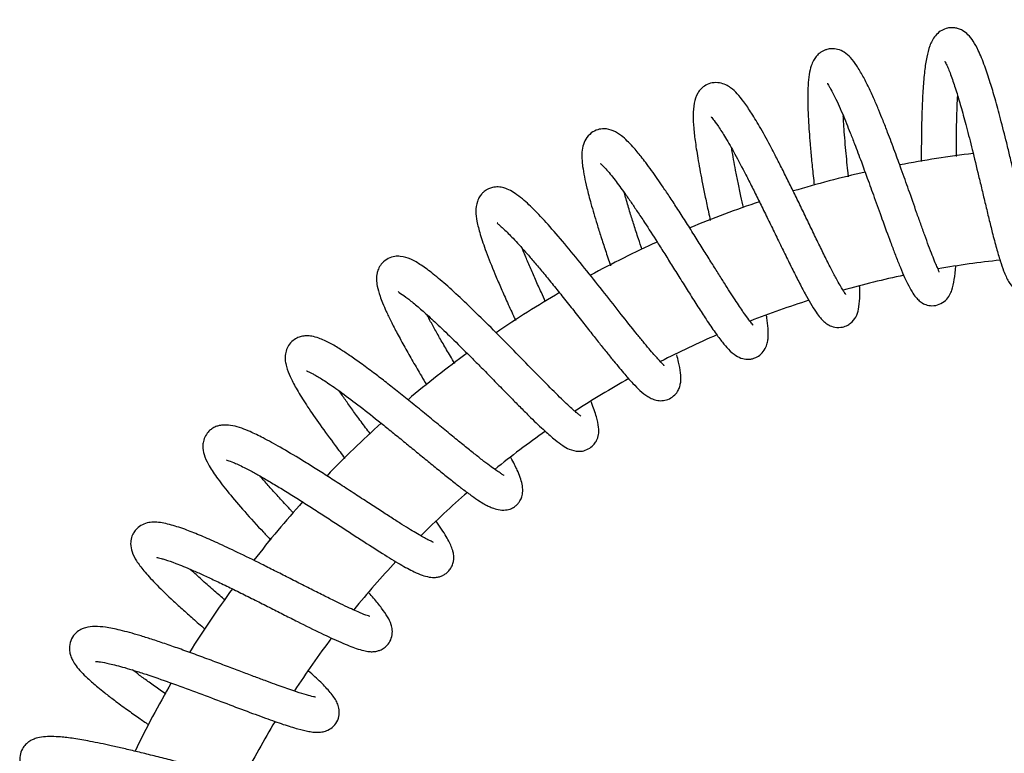
# Model space of a CAD drawing. Units: millimetres. Extents: x 6 to 291, y 4 to 413.
# Drawn here: x 86 to 108, y 253 to 268 of the extents above; entities that cross this region are included whole.
import ezdxf
from ezdxf.enums import TextEntityAlignment as Align

# ---------------------------------------------------------------- set-up
doc = ezdxf.new("R2010")
doc.units = ezdxf.units.MM
doc.layers.add('Layer1', color=7, linetype='Continuous')
doc.layers.add('Layer3', color=7, linetype='Continuous')
doc.styles.add('SEACAD_arial_ttf', font='arial.ttf')
doc.dimstyles.new('$DDT_AUDIT_GENERATED_(916)', dxfattribs={"dimtxt": 6, "dimasz": 6, "dimexe": 3, "dimexo": 0, "dimgap": 3, "dimtad": 0, "dimtih": 1, "dimtoh": 1, "dimdec": 0, "dimlfac": 6.000024, "dimtxsty": 'SEACAD_arial_ttf', "dimblk1": '_SE_FILLED', "dimblk2": '_SE_FILLED', "dimsah": 1, "dimcen": 3, "dimclrd": 136, "dimclre": 136, "dimclrt": 136, "dimadec": 0, "dimazin": 0, "dimtfac": 1, "dimtdec": 0, "dimtofl": 0, "dimtmove": 0, "dimatfit": 3, "dimfxl": 1, "dimtolj": 1, "dimarcsym": 0})

# ---------------------------------------------------------------- blocks, each defined once
blk = doc.blocks.new('DMBLK9')
at = {"layer": 'Layer3', "linetype": 'Continuous', "lineweight": 20}
for points in [[(165.821, 262.359), (164.821, 268.359), (163.821, 262.359)], [(165.821, 162.077), (163.821, 162.077), (164.821, 156.077)]]:
    blk.add_hatch(color=136, dxfattribs=at).paths.add_polyline_path(points)
at = {"layer": 'Layer3', "color": 136, "linetype": 'Continuous', "lineweight": 20}
for p, q in [((108.983, 268.359), (167.821, 268.359)), ((164.821, 217.318), (164.821, 268.359)), ((164.821, 156.077), (164.821, 198.118)), ((101.053, 156.077), (167.821, 156.077))]:
    blk.add_line(p, q, dxfattribs=at)
at = {"layer": 'Layer3', "color": 136, "linetype": 'Continuous', "lineweight": 20, "style": 'SEACAD_arial_ttf'}
for s, p in [('674', (157.778, 215.218)), ('(750 - 610)', (157.778, 206.218))]:
    blk.add_text(s, height=6, dxfattribs=at).set_placement(p, align=Align.TOP_LEFT)
blk = doc.blocks.new('_SE_FILLED')
at = {"color": 0}
blk.add_line((0, 0), (-1, 0), dxfattribs=at)
blk.add_solid([(0, 0), (-1, -0.1665), (-1, 0.1665), (0, 0)], dxfattribs=at)

msp = doc.modelspace()

# ---------------------------------------------------------------- linework, layer by layer
at = {"layer": 'Layer1', "color": 7, "linetype": 'Continuous'}
for radius, start, end in [(23, 96.86126, 100.82586), (23, 102.70933, 106.67394), (23, 108.56374, 112.53165), (23, 114.42994, 118.40611), (20.6667, 96.03021, 99.74961), (20.6667, 101.81572, 105.52171), (23, 120.30063, 124.29935), (20.6667, 107.64591, 111.33951), (20.6667, 113.47997, 117.17752), (23, 126.18713, 130.19876), (20.6667, 119.32311, 123.05273), (23, 132.09606, 136.12616), (20.6667, 125.17409, 128.93369), (20.6667, 131.05494, 134.82712), (23, 138.03314, 142.08793), (20.6667, 136.96, 140.76352), (23, 143.99145, 148.08061), (20.6667, 142.88638, 146.72664), (23, 149.97692, 154.09367), (20.6667, 148.87573, 152.73768)]:
    msp.add_arc((109.5937, 242.6603), radius, start, end, dxfattribs=at)
for points, knots in [([(108.1932, 263.1937), (108.1935, 263.1942), (108.1955, 263.1983), (108.1941, 263.2165), (108.1786, 263.2686), (108.1515, 263.3565), (108.113, 263.4866), (108.0636, 263.6643), (108.0035, 263.8936), (107.9341, 264.1713), (107.8592, 264.4809), (107.7829, 264.8015), (107.7076, 265.1187), (107.634, 265.4253), (107.5421, 265.8016), (107.4352, 266.2236), (107.3177, 266.6561), (107.2071, 267.0301), (107.0876, 267.3893), (106.964, 267.6886), (106.8527, 267.8946), (106.7486, 268.0309), (106.6388, 268.1202), (106.5356, 268.1663), (106.4577, 268.1855), (106.3561, 268.1903), (106.2532, 268.1712), (106.1361, 268.1152), (106.0002, 267.9877), (105.9067, 267.7961), (105.8483, 267.5661), (105.8007, 267.2599), (105.7689, 266.8911), (105.7478, 266.4574), (105.7367, 265.9708), (105.7341, 265.5823), (105.734, 265.3661), (105.734, 265.3249)], [0, 0, 0, 0, 0.002829, 0.0197163, 0.0386931, 0.0598368, 0.0832025, 0.1088244, 0.1367125, 0.1668633, 0.1975754, 0.2269619, 0.2549932, 0.2816468, 0.3068998, 0.35306, 0.3934136, 0.4293766, 0.4700492, 0.5173419, 0.5525002, 0.5836622, 0.6080268, 0.6220259, 0.6334996, 0.6433171, 0.6575382, 0.6771386, 0.6972211, 0.7360297, 0.7747834, 0.8150154, 0.8568643, 0.9004925, 0.9452137, 0.9895646, 1, 1, 1, 1]), ([(106.1179, 262.9579), (106.1188, 262.9594), (106.1179, 262.9665), (106.1061, 262.9942), (106.078, 263.0556), (106.0327, 263.1596), (105.9694, 263.3145), (105.8927, 263.5138), (105.8094, 263.7409), (105.7234, 263.9814), (105.6107, 264.3001), (105.4724, 264.6936), (105.3147, 265.1368), (105.1888, 265.4827), (105.0912, 265.745), (105.0068, 265.9674), (104.9182, 266.1945), (104.8213, 266.4329), (104.7192, 266.6717), (104.605, 266.9201), (104.4803, 267.1651), (104.35, 267.3843), (104.2307, 267.5445), (104.1034, 267.6584), (103.9615, 267.7271), (103.8177, 267.7419), (103.725, 267.7268), (103.654, 267.7018), (103.5926, 267.6691), (103.5389, 267.6295), (103.4769, 267.5664), (103.4197, 267.4788), (103.3673, 267.3537), (103.33, 267.1863), (103.3083, 266.9661), (103.3, 266.6777), (103.3087, 266.3469), (103.3293, 266.0075), (103.3542, 265.6923), (103.3831, 265.375), (103.4136, 265.0756), (103.4343, 264.8837), (103.4418, 264.8155)], [0, 0, 0, 0, 0.0091683, 0.0256512, 0.0455183, 0.0688499, 0.095722, 0.124162, 0.1514013, 0.1773767, 0.2020496, 0.2472635, 0.2868459, 0.3205546, 0.3396805, 0.3585977, 0.3829043, 0.4049016, 0.4302175, 0.4589542, 0.491219, 0.5271301, 0.5642666, 0.5947286, 0.618141, 0.6356227, 0.648485, 0.6568906, 0.6641925, 0.6743655, 0.6875065, 0.7041323, 0.7243061, 0.756628, 0.7911715, 0.8224942, 0.8636517, 0.8985648, 0.9232488, 0.951325, 0.9827454, 1, 1, 1, 1]), ([(106.2388, 267.4732), (106.2384, 267.4725), (106.2392, 267.4666), (106.2584, 267.4309), (106.315, 267.3114), (106.3919, 267.1078), (106.4929, 266.801), (106.5966, 266.4501), (106.7057, 266.0484), (106.8291, 265.5625), (106.9399, 265.1051), (107.0332, 264.714), (107.1069, 264.4047), (107.1811, 264.0971), (107.2599, 263.7788), (107.34, 263.4736), (107.4195, 263.2024), (107.5028, 262.9596), (107.5935, 262.7595), (107.6993, 262.6124), (107.8121, 262.5281), (107.9313, 262.4899), (108.0506, 262.4809), (108.1878, 262.5141), (108.3023, 262.5953), (108.364, 262.6692), (108.4033, 262.731), (108.4467, 262.8225), (108.4918, 262.9617), (108.529, 263.1235), (108.5511, 263.2445), (108.559, 263.2914)], [0, 0, 0, 0, 0.0071523, 0.0354217, 0.0662455, 0.1225086, 0.1710047, 0.2134863, 0.2609512, 0.314946, 0.375591, 0.4085109, 0.4431576, 0.4795546, 0.5166551, 0.5629106, 0.6053573, 0.6440282, 0.6949341, 0.7372661, 0.7711691, 0.7853065, 0.7993634, 0.8204761, 0.8437641, 0.8602821, 0.8761123, 0.9030474, 0.936542, 0.9764847, 1, 1, 1, 1]), ([(104.1222, 262.4792), (104.1223, 262.4792), (104.1225, 262.4797), (104.115, 262.4884), (104.093, 262.5176), (104.0535, 262.5764), (103.9933, 262.6757), (103.9083, 262.828), (103.7975, 263.039), (103.6671, 263.299), (103.5257, 263.5887), (103.379, 263.8929), (103.2299, 264.2028), (103.0811, 264.5106), (102.9348, 264.8097), (102.793, 265.0948), (102.6575, 265.3616), (102.4905, 265.6819), (102.3026, 266.0257), (102.1062, 266.3545), (101.9404, 266.5996), (101.7973, 266.7751), (101.6818, 266.8865), (101.5489, 266.969), (101.4157, 267.0143), (101.2615, 267.0156), (101.1248, 266.9673), (101.0137, 266.8809), (100.9174, 266.7493), (100.8627, 266.5722), (100.845, 266.3262), (100.86, 266.0441), (100.8968, 265.727), (100.959, 265.3313), (101.0351, 264.9271), (101.1116, 264.554), (101.1679, 264.2905), (101.2044, 264.1241), (101.218, 264.0626)], [0, 0, 0, 0, 0.0007201, 0.0125368, 0.028013, 0.0472516, 0.0703201, 0.0972936, 0.1282184, 0.1605187, 0.1919762, 0.2225704, 0.2522723, 0.2810584, 0.3089025, 0.335783, 0.3616773, 0.3865612, 0.4331666, 0.4755958, 0.5138586, 0.5479669, 0.5797686, 0.5975233, 0.6171392, 0.6384121, 0.65755, 0.6737998, 0.6906201, 0.7289301, 0.7690485, 0.8067346, 0.843282, 0.8845004, 0.9314622, 0.9571079, 0.9841575, 1, 1, 1, 1]), ([(103.7243, 266.9984), (103.7238, 266.9966), (103.7273, 266.9889), (103.7445, 266.9601), (103.7922, 266.8849), (103.8596, 266.7578), (103.9492, 266.5679), (104.0398, 266.361), (104.1271, 266.1515), (104.2146, 265.9343), (104.2973, 265.7225), (104.3778, 265.5112), (104.469, 265.2669), (104.5855, 264.9485), (104.734, 264.5357), (104.9014, 264.0687), (105.0486, 263.6653), (105.1702, 263.3444), (105.265, 263.1049), (105.3549, 262.8907), (105.4452, 262.696), (105.5309, 262.5383), (105.6106, 262.4221), (105.6895, 262.34), (105.7479, 262.2962), (105.8456, 262.2536), (105.9822, 262.2295), (106.1269, 262.2614), (106.2582, 262.3455), (106.3476, 262.4655), (106.4053, 262.605), (106.4433, 262.7867), (106.463, 262.9825), (106.4701, 263.0874)], [0, 0, 0, 0, 0.0122526, 0.0314812, 0.0528002, 0.0941634, 0.1321624, 0.1666204, 0.1973986, 0.2243576, 0.2541756, 0.2770464, 0.2996323, 0.3390035, 0.3851213, 0.4381943, 0.4984723, 0.531456, 0.5663597, 0.6029193, 0.6371567, 0.6772041, 0.7107602, 0.7377058, 0.7654735, 0.7752778, 0.7938679, 0.8187191, 0.845183, 0.8715419, 0.8974414, 0.9494746, 1, 1, 1, 1]), ([(106.4841, 265.4295), (106.4843, 265.594), (106.4863, 265.9356), (106.4959, 266.3757), (106.5074, 266.6335), (106.513, 266.7325)], [0, 0, 0, 0, 0.3504737, 0.7343212, 1, 1, 1, 1]), ([(101.2358, 266.2779), (101.2351, 266.2764), (101.2443, 266.2663), (101.2919, 266.2122), (101.3769, 266.0984), (101.5245, 265.87), (101.7183, 265.5346), (101.9104, 265.1745), (102.0802, 264.8428), (102.2178, 264.568), (102.3617, 264.2759), (102.5105, 263.9707), (102.6624, 263.6578), (102.8152, 263.3439), (102.9666, 263.0366), (103.1123, 262.7476), (103.244, 262.497), (103.3677, 262.277), (103.4757, 262.1048), (103.5673, 261.9823), (103.6344, 261.9111), (103.6833, 261.8701), (103.7411, 261.8302), (103.852, 261.7787), (103.9978, 261.7653), (104.1327, 261.8038), (104.258, 261.8833), (104.3477, 262.0069), (104.3983, 262.1691), (104.4194, 262.3757), (104.4184, 262.5523), (104.4153, 262.6419), (104.4148, 262.6534)], [0, 0, 0, 0, 0.0191551, 0.0382847, 0.0809167, 0.1295702, 0.1842584, 0.2445155, 0.2765828, 0.3099383, 0.3446012, 0.3805954, 0.4179464, 0.4566759, 0.496811, 0.5383745, 0.5801251, 0.6178686, 0.6613691, 0.6969562, 0.7244885, 0.7397686, 0.7523641, 0.772387, 0.7972192, 0.8154718, 0.8305552, 0.8643421, 0.9051624, 0.9554923, 0.9943252, 1, 1, 1, 1]), ([(104.1765, 264.9963), (104.172, 265.0384), (104.1494, 265.2504), (104.1189, 265.5569), (104.0905, 265.8885), (104.074, 266.1167), (104.0663, 266.2476), (104.0634, 266.3038)], [0, 0, 0, 0, 0.0893667, 0.4506872, 0.6616076, 0.8486426, 1, 1, 1, 1]), ([(102.1336, 261.8232), (102.1336, 261.8233), (102.1334, 261.8259), (102.1154, 261.8476), (102.0451, 261.9335), (101.9239, 262.101), (101.7485, 262.3627), (101.5593, 262.658), (101.381, 262.9412), (101.2301, 263.1823), (101.0662, 263.4444), (100.891, 263.7238), (100.7088, 264.0118), (100.5293, 264.2916), (100.3617, 264.5477), (100.171, 264.8322), (99.9956, 265.0838), (99.8418, 265.2926), (99.7407, 265.4236), (99.6498, 265.536), (99.55, 265.6522), (99.4346, 265.7733), (99.3044, 265.8886), (99.1618, 265.9828), (98.9787, 266.0347), (98.7937, 266.009), (98.657, 265.9365), (98.5479, 265.8112), (98.4829, 265.6465), (98.466, 265.4858), (98.4705, 265.3559), (98.4865, 265.1976), (98.5199, 265.0023), (98.5774, 264.7437), (98.6653, 264.4087), (98.7704, 264.0528), (98.8778, 263.7113), (98.9738, 263.4165), (99.0438, 263.2071), (99.0807, 263.0976), (99.0815, 263.0953)], [0, 0, 0, 0, 0.0009969, 0.0234567, 0.0530796, 0.0891587, 0.1297948, 0.1749917, 0.1993562, 0.2248798, 0.2515639, 0.279412, 0.3084215, 0.3373827, 0.3641742, 0.3887289, 0.4310107, 0.4541423, 0.4731653, 0.4893258, 0.5088966, 0.5328545, 0.5605557, 0.5955062, 0.6251273, 0.6416493, 0.6628039, 0.6878257, 0.7104595, 0.7356201, 0.7567696, 0.777263, 0.8073891, 0.8378508, 0.8747488, 0.9190889, 0.9440443, 0.970819, 0.9993902, 1, 1, 1, 1]), ([(101.9252, 264.3387), (101.9073, 264.4204), (101.8682, 264.6009), (101.812, 264.8695), (101.7438, 265.2125), (101.7005, 265.4518), (101.6768, 265.5971), (101.6758, 265.6036)], [0, 0, 0, 0, 0.1798011, 0.3989003, 0.6057452, 0.9823831, 1, 1, 1, 1]), ([(98.8613, 265.2843), (98.8602, 265.2837), (98.8718, 265.2749), (98.9094, 265.2407), (98.9792, 265.1696), (99.0712, 265.0629), (99.2025, 264.8974), (99.3538, 264.6922), (99.5192, 264.4558), (99.6608, 264.2472), (99.847, 263.966), (100.045, 263.6582), (100.2466, 263.3396), (100.415, 263.0715), (100.5922, 262.7884), (100.7753, 262.4966), (100.9569, 262.2103), (101.1422, 261.9247), (101.317, 261.6678), (101.473, 261.4581), (101.6167, 261.2917), (101.7471, 261.1747), (101.8906, 261.1051), (102.0127, 261.0868), (102.1331, 261.1052), (102.2312, 261.1443), (102.3373, 261.2268), (102.4151, 261.3534), (102.4451, 261.4625), (102.4607, 261.5843), (102.457, 261.7521), (102.4381, 261.9094), (102.4236, 262.0055), (102.4215, 262.0194)], [0, 0, 0, 0, 0.0189907, 0.0434466, 0.0733121, 0.1052818, 0.1351296, 0.1879846, 0.2180209, 0.2458551, 0.2774026, 0.3323746, 0.3634175, 0.396846, 0.4326898, 0.4709862, 0.5117767, 0.5527716, 0.6025376, 0.6467129, 0.6852799, 0.7325257, 0.7674361, 0.7921109, 0.8022711, 0.8172193, 0.8372073, 0.8602476, 0.8826198, 0.9049808, 0.9485913, 0.9927156, 1, 1, 1, 1]), ([(100.2286, 260.9539), (100.2291, 260.9553), (100.2248, 260.9618), (100.1971, 260.9929), (100.1031, 261.0906), (99.9453, 261.2705), (99.7795, 261.4693), (99.5864, 261.7067), (99.3145, 262.0494), (98.9546, 262.5072), (98.5741, 262.9874), (98.1901, 263.4599), (97.8306, 263.8833), (97.5108, 264.2328), (97.2663, 264.4685), (97.0799, 264.6182), (96.9433, 264.7056), (96.8232, 264.759), (96.687, 264.7845), (96.5647, 264.7739), (96.4791, 264.7446), (96.4225, 264.7142), (96.3721, 264.678), (96.3271, 264.6356), (96.2744, 264.5673), (96.2113, 264.4333), (96.1922, 264.2455), (96.2198, 264.0439), (96.2903, 263.7605), (96.4176, 263.3881), (96.5723, 262.9999), (96.726, 262.6407), (96.8589, 262.3411), (96.9696, 262.0982), (97.0347, 261.9569), (97.0503, 261.9231)], [0, 0, 0, 0, 0.0089615, 0.0265658, 0.0653272, 0.108993, 0.1326972, 0.1571191, 0.206591, 0.2570137, 0.3083831, 0.3606935, 0.4135054, 0.4636785, 0.5107343, 0.5404516, 0.5688275, 0.5951846, 0.6131696, 0.6293949, 0.6418459, 0.6503025, 0.6562723, 0.6653119, 0.6781311, 0.6939003, 0.7274284, 0.7639989, 0.8055066, 0.8520883, 0.903694, 0.9314249, 0.960422, 0.9905216, 1, 1, 1, 1]), ([(99.7569, 263.4397), (99.7309, 263.5172), (99.6721, 263.6941), (99.5863, 263.9581), (99.4963, 264.2449), (99.4275, 264.4757), (99.3884, 264.6146), (99.3761, 264.659)], [0, 0, 0, 0, 0.17717773, 0.40624944, 0.61835142, 0.87481239, 1, 1, 1, 1]), ([(96.6596, 264.015), (96.6591, 264.0136), (96.6588, 264.0067), (96.6734, 263.9894), (96.7219, 263.9473), (96.8277, 263.8531), (97.0002, 263.6813), (97.219, 263.4409), (97.4293, 263.1974), (97.6099, 262.9825), (97.8071, 262.7423), (98.0189, 262.4795), (98.2384, 262.2035), (98.4545, 261.9297), (98.6569, 261.6727), (98.8405, 261.4404), (99.0049, 261.2342), (99.1914, 261.0038), (99.3817, 260.7758), (99.5595, 260.5764), (99.7155, 260.4177), (99.8554, 260.3054), (99.9744, 260.2415), (100.0862, 260.2072), (100.2123, 260.2032), (100.3463, 260.2403), (100.4648, 260.3268), (100.5332, 260.4255), (100.5681, 260.5134), (100.5932, 260.64), (100.5862, 260.8123), (100.5507, 260.992), (100.5154, 261.1321), (100.5009, 261.1863)], [0, 0, 0, 0, 0.0074423, 0.0334157, 0.0578467, 0.0808507, 0.1305345, 0.1872603, 0.21834, 0.2512066, 0.285859, 0.3223041, 0.3605362, 0.3985513, 0.4344917, 0.4683488, 0.5001117, 0.5297704, 0.5826761, 0.6270254, 0.668222, 0.7131673, 0.7366551, 0.7586766, 0.7791889, 0.7991071, 0.8199988, 0.8396113, 0.858823, 0.8789567, 0.9226517, 0.9717163, 1, 1, 1, 1]), ([(97.6925, 262.3205), (97.6619, 262.3868), (97.5879, 262.5483), (97.475, 262.7989), (97.3584, 263.0649), (97.2641, 263.2881), (97.211, 263.419), (97.1904, 263.4708)], [0, 0, 0, 0, 0.1602075, 0.3915876, 0.6199017, 0.8450965, 1, 1, 1, 1]), ([(98.4477, 259.8729), (98.4477, 259.8732), (98.447, 259.8757), (98.4355, 259.8855), (98.3973, 259.9154), (98.3297, 259.9712), (98.1934, 260.0909), (97.9649, 260.3096), (97.6204, 260.6558), (97.2234, 261.0616), (96.7952, 261.4986), (96.3644, 261.9311), (95.9591, 262.325), (95.5976, 262.6582), (95.2875, 262.9213), (95.0307, 263.1112), (94.8172, 263.2374), (94.6247, 263.2987), (94.4645, 263.2982), (94.3239, 263.2593), (94.1966, 263.1639), (94.1227, 263.0532), (94.0875, 262.9529), (94.0739, 262.868), (94.0712, 262.7744), (94.088, 262.6415), (94.1346, 262.4771), (94.2041, 262.2933), (94.2819, 262.1138), (94.3858, 261.897), (94.5184, 261.6409), (94.6757, 261.3538), (94.8499, 261.0484), (95.0076, 260.7796), (95.106, 260.6145), (95.1428, 260.5531)], [0, 0, 0, 0, 0.00281679, 0.01737805, 0.03515936, 0.05624839, 0.08056943, 0.13120891, 0.18239734, 0.23402892, 0.2859823, 0.33809716, 0.38863447, 0.4366558, 0.48221834, 0.52536056, 0.56596093, 0.60425117, 0.62285578, 0.64213235, 0.66175524, 0.67746137, 0.69164814, 0.70272227, 0.71637318, 0.74281342, 0.77987216, 0.8024898, 0.82777694, 0.8557155, 0.88627818, 0.91888933, 0.95082675, 0.98174948, 1, 1, 1, 1]), ([(94.5353, 262.5398), (94.5353, 262.5397), (94.5353, 262.5363), (94.5663, 262.5176), (94.6863, 262.4377), (94.8722, 262.291), (95.0986, 262.0968), (95.3652, 261.8531), (95.692, 261.5401), (96.0107, 261.2239), (96.2926, 260.9396), (96.5219, 260.7065), (96.7552, 260.4686), (96.9802, 260.2396), (97.187, 260.0312), (97.4238, 259.7963), (97.6664, 259.5644), (97.8899, 259.3687), (98.0536, 259.2471), (98.1932, 259.1617), (98.3706, 259.1169), (98.5028, 259.1279), (98.6369, 259.1817), (98.7298, 259.2657), (98.7844, 259.3516), (98.8114, 259.4197), (98.8336, 259.513), (98.8329, 259.651), (98.7859, 259.8649), (98.717, 260.0607), (98.672, 260.1759), (98.6701, 260.1808)], [0, 0, 0, 0, 0.001084, 0.0263022, 0.0763537, 0.1223289, 0.1639271, 0.2085564, 0.2605674, 0.3200371, 0.352653, 0.3871761, 0.4236222, 0.460287, 0.4949128, 0.5274918, 0.5864327, 0.6371499, 0.6795004, 0.7156935, 0.7560764, 0.7775722, 0.797939, 0.8155858, 0.8289601, 0.8395937, 0.853318, 0.8912534, 0.9413745, 0.9975322, 1, 1, 1, 1]), ([(95.7473, 261.0028), (95.7158, 261.0555), (95.6303, 261.199), (95.4974, 261.4253), (95.356, 261.6719), (95.241, 261.8787), (95.1757, 262), (95.1493, 262.0499)], [0, 0, 0, 0, 0.14008905, 0.38310761, 0.61541687, 0.83699378, 1, 1, 1, 1]), ([(96.8048, 258.6068), (96.8046, 258.6071), (96.8012, 258.6096), (96.7796, 258.6216), (96.7182, 258.6583), (96.6224, 258.7229), (96.4936, 258.8166), (96.3334, 258.9388), (96.1419, 259.0897), (95.9203, 259.2681), (95.6705, 259.4718), (95.3958, 259.697), (95.103, 259.937), (94.8064, 260.1783), (94.5205, 260.4079), (94.2556, 260.6164), (93.9911, 260.8196), (93.7359, 261.0088), (93.4999, 261.1748), (93.2781, 261.3206), (93.0664, 261.4458), (92.8651, 261.5413), (92.6995, 261.5872), (92.5824, 261.5983), (92.4669, 261.5846), (92.3594, 261.546), (92.2534, 261.4736), (92.1687, 261.3617), (92.1231, 261.2334), (92.1134, 261.1086), (92.128, 260.9926), (92.1676, 260.8489), (92.2467, 260.6648), (92.3914, 260.4005), (92.5974, 260.0753), (92.8652, 259.6875), (93.1423, 259.308), (93.3263, 259.063), (93.3959, 258.971)], [0, 0, 0, 0, 0.0045587, 0.0217892, 0.0436575, 0.0684202, 0.0943455, 0.1214373, 0.1496901, 0.1791007, 0.2096597, 0.2413549, 0.2741753, 0.3072802, 0.338736, 0.3684471, 0.3963935, 0.4308698, 0.4621409, 0.490172, 0.5271095, 0.5669311, 0.5941461, 0.6144466, 0.629149, 0.6424162, 0.6585999, 0.6763117, 0.6922243, 0.7105052, 0.7292741, 0.7508232, 0.7881673, 0.8291495, 0.8734228, 0.9208697, 0.9704248, 1, 1, 1, 1]), ([(92.5753, 260.8435), (92.575, 260.8429), (92.5862, 260.8393), (92.6226, 260.8248), (92.6815, 260.797), (92.7832, 260.7427), (92.9591, 260.6358), (93.2482, 260.4378), (93.6204, 260.1615), (93.9804, 259.8795), (94.2887, 259.6323), (94.531, 259.4357), (94.7781, 259.2337), (95.0266, 259.0299), (95.2725, 258.8286), (95.5097, 258.6361), (95.7254, 258.4639), (95.9291, 258.3056), (96.1079, 258.1726), (96.2604, 258.0673), (96.3703, 257.9991), (96.4616, 257.9501), (96.5617, 257.9067), (96.6892, 257.8692), (96.8299, 257.8591), (96.9551, 257.8907), (97.0391, 257.9397), (97.1044, 258.0023), (97.1559, 258.0763), (97.1893, 258.1576), (97.209, 258.2771), (97.1954, 258.4186), (97.1517, 258.571), (97.0919, 258.7124), (97.028, 258.8434), (96.9784, 258.938), (96.9497, 258.991), (96.9495, 258.9914)], [0, 0, 0, 0, 0.0191256, 0.0389754, 0.0570064, 0.0757394, 0.1191243, 0.1704954, 0.2284726, 0.2897315, 0.321613, 0.3543054, 0.3878213, 0.4221671, 0.4573538, 0.4933955, 0.5293019, 0.5618895, 0.5997892, 0.6313395, 0.65651, 0.6712029, 0.6873986, 0.7123827, 0.7444478, 0.7713702, 0.790925, 0.8029403, 0.8140127, 0.8320686, 0.8570037, 0.8875864, 0.915427, 0.9458004, 0.9710789, 0.9997825, 1, 1, 1, 1]), ([(93.9382, 259.4974), (93.9056, 259.5407), (93.8067, 259.6725), (93.6511, 259.8827), (93.4829, 260.1156), (93.361, 260.2895), (93.2959, 260.3849), (93.2755, 260.4151)], [0, 0, 0, 0, 0.1323999, 0.4041292, 0.6563089, 0.8890151, 1, 1, 1, 1]), ([(95.2864, 257.1754), (95.2865, 257.1765), (95.2802, 257.1805), (95.2444, 257.1961), (95.1442, 257.2442), (94.9969, 257.3266), (94.8002, 257.4448), (94.6187, 257.5576), (94.4073, 257.6921), (94.1665, 257.8477), (93.8982, 258.0227), (93.6072, 258.2127), (93.3066, 258.4083), (93.0109, 258.5987), (92.7308, 258.7763), (92.3922, 258.9864), (92.0214, 259.2077), (91.6536, 259.4092), (91.3977, 259.5343), (91.1839, 259.6209), (90.9935, 259.6752), (90.8303, 259.6906), (90.7149, 259.6776), (90.6443, 259.6563), (90.5955, 259.6341), (90.5388, 259.5994), (90.4782, 259.5487), (90.4069, 259.4572), (90.3624, 259.3321), (90.3512, 259.196), (90.3795, 259.0448), (90.4748, 258.8311), (90.6447, 258.5704), (90.9041, 258.2353), (91.2469, 257.8347), (91.5649, 257.4854), (91.7599, 257.2767), (91.8135, 257.2196)], [0, 0, 0, 0, 0.0100405, 0.0277273, 0.0475331, 0.0911975, 0.1151136, 0.1404049, 0.1670777, 0.1951293, 0.2245591, 0.2553591, 0.2868502, 0.3171305, 0.3460789, 0.3736872, 0.4247676, 0.4703964, 0.5107265, 0.5376857, 0.5663591, 0.596673, 0.6160161, 0.6300772, 0.6388052, 0.6452771, 0.655675, 0.670634, 0.6873305, 0.7019832, 0.7343553, 0.7740898, 0.8212215, 0.8725399, 0.9253531, 0.9796401, 1, 1, 1, 1]), ([(90.864, 258.9388), (90.8651, 258.9366), (90.8965, 258.9305), (90.9836, 258.8976), (91.1105, 258.8414), (91.2434, 258.7766), (91.412, 258.6881), (91.6186, 258.5729), (91.8594, 258.4321), (92.1233, 258.2717), (92.3983, 258.0998), (92.6771, 257.922), (92.9551, 257.7423), (93.2281, 257.5645), (93.4923, 257.392), (93.8253, 257.1752), (94.2057, 256.931), (94.5761, 256.7041), (94.8456, 256.5569), (95.0453, 256.4714), (95.1961, 256.4295), (95.3188, 256.4209), (95.414, 256.4363), (95.4809, 256.4598), (95.5475, 256.4973), (95.6125, 256.5516), (95.6707, 256.6263), (95.7109, 256.7177), (95.7266, 256.7999), (95.7289, 256.8717), (95.7223, 256.9367), (95.7044, 257.0121), (95.6658, 257.1121), (95.6036, 257.2343), (95.5204, 257.3751), (95.4323, 257.5102), (95.3719, 257.5982), (95.3515, 257.6275)], [0, 0, 0, 0, 0.0236094, 0.0648446, 0.0892665, 0.1162591, 0.1458349, 0.1780116, 0.212733, 0.2480432, 0.2829095, 0.3173309, 0.3512993, 0.3848143, 0.417869, 0.4504606, 0.514117, 0.5755249, 0.6317041, 0.6661061, 0.6982151, 0.7273538, 0.7449471, 0.7585353, 0.7683343, 0.778787, 0.791794, 0.8065608, 0.8193366, 0.8295429, 0.8425468, 0.8637523, 0.8938141, 0.9219917, 0.9526522, 0.9845931, 1, 1, 1, 1]), ([(92.2916, 257.8055), (92.2756, 257.8225), (92.1832, 257.9214), (92.0218, 258.096), (91.8224, 258.3169), (91.6805, 258.4789), (91.6058, 258.5664), (91.5847, 258.5913)], [0, 0, 0, 0, 0.06071803, 0.35396483, 0.63246536, 0.89348045, 1, 1, 1, 1]), ([(93.9322, 255.5861), (93.9321, 255.5867), (93.9255, 255.5913), (93.8649, 255.6092), (93.7625, 255.6502), (93.6465, 255.6994), (93.494, 255.7685), (93.3007, 255.86), (93.0645, 255.9756), (92.7899, 256.113), (92.4926, 256.2637), (92.1908, 256.4172), (91.8962, 256.5664), (91.5303, 256.7501), (91.1131, 256.9552), (90.6818, 257.1577), (90.3216, 257.3164), (89.9921, 257.4491), (89.6611, 257.559), (89.4173, 257.6077), (89.2386, 257.6075), (89.1012, 257.5775), (88.9736, 257.5045), (88.8935, 257.4161), (88.8521, 257.3438), (88.8161, 257.2443), (88.8042, 257.128), (88.8367, 256.9562), (88.9366, 256.7667), (89.0898, 256.5656), (89.3348, 256.296), (89.6142, 256.0239), (89.8846, 255.7752), (90.1151, 255.5695), (90.2935, 255.4141), (90.3931, 255.3283), (90.4072, 255.3162)], [0, 0, 0, 0, 0.0058857, 0.0391933, 0.0591258, 0.0812824, 0.1056918, 0.1323692, 0.1613244, 0.192553, 0.2241248, 0.2543203, 0.2831223, 0.3105134, 0.3609182, 0.4055136, 0.4441886, 0.4828567, 0.527293, 0.5780946, 0.6035774, 0.6260366, 0.6456344, 0.6613374, 0.6727092, 0.6801959, 0.7002628, 0.7308779, 0.7675301, 0.8099266, 0.857142, 0.9089107, 0.9365212, 0.9652425, 0.9950707, 1, 1, 1, 1]), ([(89.3717, 256.8576), (89.3716, 256.8564), (89.374, 256.8528), (89.3949, 256.8479), (89.4648, 256.8312), (89.5794, 256.7976), (89.7375, 256.7422), (89.9411, 256.6614), (90.1329, 256.5804), (90.3581, 256.4801), (90.6172, 256.3598), (90.9047, 256.2219), (91.2081, 256.0725), (91.5141, 255.9193), (91.8145, 255.7674), (92.1053, 255.62), (92.4717, 255.435), (92.8912, 255.2271), (93.2488, 255.0614), (93.4877, 254.9617), (93.651, 254.9007), (93.7926, 254.8584), (93.9088, 254.8374), (93.9909, 254.8342), (94.0508, 254.8405), (94.103, 254.8513), (94.1814, 254.8795), (94.2701, 254.9364), (94.3535, 255.0294), (94.4087, 255.1572), (94.4168, 255.3016), (94.3822, 255.4511), (94.3161, 255.5794), (94.1866, 255.7698), (94.0454, 255.9402), (93.9449, 256.0549), (93.9097, 256.0945)], [0, 0, 0, 0, 0.008572, 0.02966199, 0.04709088, 0.06599117, 0.11064072, 0.13647734, 0.16466053, 0.19520266, 0.2281196, 0.26341108, 0.29938735, 0.33476207, 0.36954615, 0.4037506, 0.43738596, 0.50286738, 0.56614377, 0.59699301, 0.62688086, 0.66175973, 0.69039662, 0.7126873, 0.72519818, 0.73431586, 0.74539334, 0.76042989, 0.77879095, 0.80201011, 0.82509092, 0.84635048, 0.88747478, 0.93090003, 0.97691793, 1, 1, 1, 1]), ([(90.8327, 255.9361), (90.7554, 256.0024), (90.5912, 256.1442), (90.3519, 256.3557), (90.1859, 256.5076), (90.1021, 256.5864), (90.0894, 256.5985)], [0, 0, 0, 0, 0.2794547, 0.6051118, 0.9392292, 1, 1, 1, 1]), ([(92.7661, 253.8597), (92.7661, 253.8608), (92.7569, 253.8659), (92.6721, 253.8826), (92.4906, 253.9348), (92.2276, 254.0206), (91.9557, 254.1175), (91.6833, 254.2179), (91.439, 254.3094), (91.1634, 254.4134), (90.8578, 254.529), (90.5266, 254.6535), (90.1851, 254.7799), (89.8517, 254.9003), (89.5415, 255.0084), (89.2593, 255.1022), (88.9309, 255.2048), (88.5903, 255.2988), (88.2765, 255.3613), (88.0508, 255.3817), (87.8792, 255.3648), (87.744, 255.3135), (87.635, 255.241), (87.5365, 255.1146), (87.4944, 254.9596), (87.5016, 254.8322), (87.5308, 254.7256), (87.5747, 254.6324), (87.6461, 254.5239), (87.749, 254.4035), (87.8726, 254.281), (87.9931, 254.1729), (88.1139, 254.0705), (88.2655, 253.9481), (88.473, 253.7885), (88.7189, 253.6078), (88.9664, 253.4318), (89.1222, 253.3234), (89.1914, 253.2756)], [0, 0, 0, 0, 0.0099866, 0.048607, 0.0844983, 0.1189589, 0.1599318, 0.183293, 0.2085778, 0.2358021, 0.2649817, 0.296131, 0.3289208, 0.360819, 0.3913058, 0.4203848, 0.4480475, 0.49905, 0.5443574, 0.5841188, 0.6195712, 0.6360531, 0.6535439, 0.6746731, 0.695807, 0.7126821, 0.7256411, 0.74365, 0.7674586, 0.7968812, 0.8240088, 0.8445876, 0.8624557, 0.8855909, 0.9142154, 0.9482711, 0.9773483, 1, 1, 1, 1]), ([(88.0597, 254.6283), (88.0602, 254.6276), (88.0756, 254.6273), (88.1604, 254.6205), (88.3206, 254.59), (88.5072, 254.5441), (88.6865, 254.4945), (88.899, 254.4304), (89.2166, 254.3278), (89.6514, 254.1768), (90.1978, 253.9763), (90.7383, 253.7725), (91.247, 253.5799), (91.6981, 253.4125), (92.0815, 253.2777), (92.3904, 253.1816), (92.5931, 253.1324), (92.7319, 253.1132), (92.8241, 253.1094), (92.9232, 253.1186), (93.0403, 253.1545), (93.1611, 253.2356), (93.2534, 253.3685), (93.2866, 253.5309), (93.2654, 253.6633), (93.211, 253.795), (93.0928, 253.9637), (92.8868, 254.1786), (92.7147, 254.3368), (92.6203, 254.4208)], [0, 0, 0, 0, 0.0121468, 0.0491368, 0.0939083, 0.1193127, 0.1467121, 0.1761132, 0.2066334, 0.2668792, 0.3261385, 0.3843698, 0.4415391, 0.4974012, 0.55076, 0.6015375, 0.6484759, 0.6740171, 0.694416, 0.7142948, 0.7325087, 0.7540058, 0.7763521, 0.7989098, 0.8221811, 0.8467162, 0.8969807, 0.9482912, 1, 1, 1, 1]), ([(89.5643, 253.9296), (89.5241, 253.9575), (89.4019, 254.0426), (89.2114, 254.1776), (89.0139, 254.3214), (88.8997, 254.4072), (88.8506, 254.4447)], [0, 0, 0, 0, 0.1538913, 0.4722648, 0.763457, 1, 1, 1, 1]), ([(91.7909, 252.0191), (91.7908, 252.0198), (91.7865, 252.0216), (91.7365, 252.0251), (91.5778, 252.0466), (91.3466, 252.0943), (91.0952, 252.1521), (90.8642, 252.2083), (90.5965, 252.2757), (90.2932, 252.3536), (89.9613, 252.4396), (89.6177, 252.5281), (89.2808, 252.6136), (88.9631, 252.6921), (88.6688, 252.7621), (88.322, 252.8409), (87.953, 252.9174), (87.5961, 252.9787), (87.3333, 253.0113), (87.1157, 253.0226), (86.9383, 253.0147), (86.8032, 252.9895), (86.7084, 252.9543), (86.6424, 252.9179), (86.5723, 252.8626), (86.4999, 252.7781), (86.443, 252.6504), (86.4329, 252.503), (86.4626, 252.3786), (86.5194, 252.2586), (86.6173, 252.1322), (86.7671, 251.9934), (86.9936, 251.8209), (87.2654, 251.6428), (87.5465, 251.4724), (87.8007, 251.3251), (88.0276, 251.1982), (88.1688, 251.1208), (88.2104, 251.0981)], [0, 0, 0, 0, 0.006495, 0.024016, 0.0624659, 0.1075305, 0.1326243, 0.15942, 0.1879252, 0.2181462, 0.2500851, 0.2824576, 0.3133493, 0.342724, 0.3705695, 0.396863, 0.4446898, 0.4861688, 0.5243689, 0.5513099, 0.5796533, 0.6087625, 0.627103, 0.641543, 0.6524198, 0.6662528, 0.6859892, 0.7056985, 0.7231956, 0.7388024, 0.7709459, 0.8059875, 0.8478949, 0.8976462, 0.925471, 0.9552369, 0.9869259, 1, 1, 1, 1])]:
    msp.add_open_spline(points, degree=3, knots=knots, dxfattribs=at)

# ---------------------------------------------------------------- dimensions: what is measured, and where the dimension line sits
at = {"layer": 'Layer3', "color": 136, "linetype": 'Continuous', "lineweight": 20}
dim = msp.add_linear_dim(base=(164.8214, 268.3586), p1=(101.0534, 156.0769), p2=(108.9826, 268.3586), angle=90, text='\\A1;<>\\P(750 - 610)', dimstyle='$DDT_AUDIT_GENERATED_(916)', dxfattribs=at)
dim.commit()
dim.dimension.update_dxf_attribs({"geometry": 'DMBLK9', "text_midpoint": (164.8214, 212.2178), "dimtype": 160})

doc.saveas('drawing.dxf')
